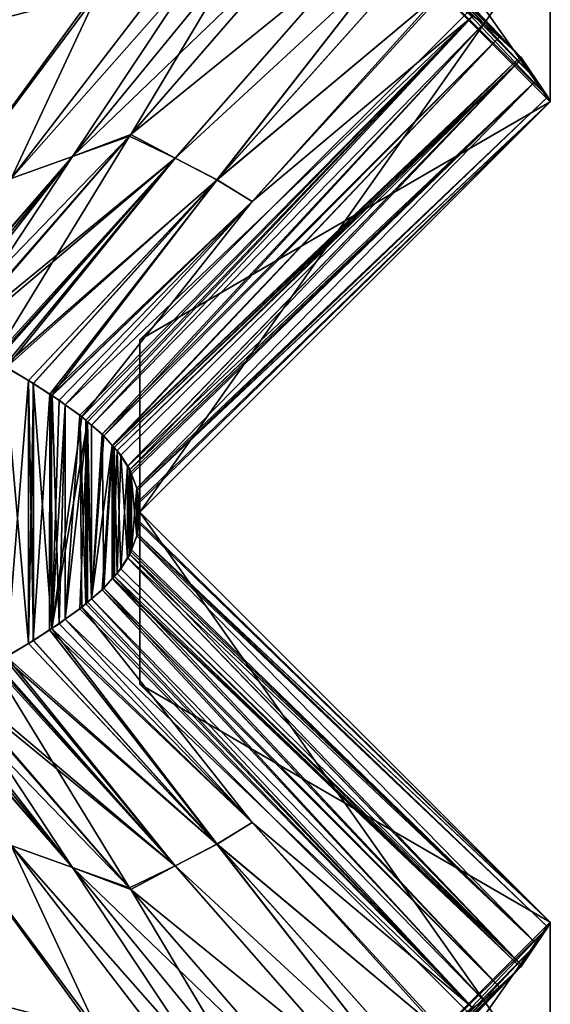
# Model space of a CAD drawing. Extents: x -30 to 30, y -35 to 0.
# Drawn here: x 3.9 to 5.5, y -31.6 to -28.6 of the extents above; entities that cross this region are included whole.
import ezdxf

# ---------------------------------------------------------------- set-up
doc = ezdxf.new("R2010")
doc.units = 0
doc.layers.add('L1', color=7, linetype='CONTINUOUS')

msp = doc.modelspace()

# ---------------------------------------------------------------- linework, layer by layer
at = {"layer": 'L1', "color": 7}
for points in [[(4.25, -27.56, 7.582884), (5.5, -28.81, 7.582884), (4.25, -27.035, 2.716471)], [(4.25, -27.035, 2.716471), (5.5, -28.81, 7.582884), (5.5, -28.285, 2.716471)], [(4.25, -27.56, -0.350792), (5.5, -28.81, -0.350792), (4.25, -27.035, -5.253441)], [(4.25, -27.035, -5.253441), (5.5, -28.81, -0.350792), (5.5, -28.285, -5.253441)], [(4.25, -27.56, -7.812813), (5.5, -28.81, -7.812813), (4.25, -27.035, -12.39888)], [(4.25, -27.035, -12.39888), (5.5, -28.81, -7.812813), (5.5, -28.285, -12.39888)], [(4.25, -27.56, 7.582884), (5.5, -28.285, 11.9817), (5.5, -28.81, 7.582884)], [(4.25, -27.56, -0.350792), (5.5, -28.285, 2.716471), (5.5, -28.81, -0.350792)], [(4.25, -27.56, -7.812813), (5.5, -28.285, -5.253441), (5.5, -28.81, -7.812813)], [(4.755449, -27.98821, 18.4479), (5.264477, -28.54853, 18.91385), (5.297694, -28.57086, 18.79486)], [(4.755449, -27.98821, 18.4479), (5.297694, -28.57086, 18.79486), (5.344095, -28.61327, 18.5641)], [(5.344095, -28.61327, 18.5641), (5.409721, -28.67325, 18.23774), (4.755449, -27.98821, 18.4479)], [(4.755449, -27.98821, 18.4479), (5.409721, -28.67325, 18.23774), (4.809897, -28.05303, 18.13354)], [(5.264477, -28.54853, -18.91385), (4.755449, -27.98821, -18.4479), (5.297694, -28.57086, -18.79486)], [(5.297694, -28.57086, -18.79486), (4.755449, -27.98821, -18.4479), (5.344095, -28.61327, -18.5641)], [(5.344095, -28.61327, -18.5641), (4.755449, -27.98821, -18.4479), (5.409721, -28.67325, -18.23774)], [(5.409721, -28.67325, -18.23774), (4.755449, -27.98821, -18.4479), (4.809897, -28.05303, -18.13354)], [(5.458142, -28.74397, 17.85548), (4.849308, -28.11849, 17.81705), (4.809897, -28.05303, 18.13354)], [(5.458142, -28.74397, 17.85548), (4.809897, -28.05303, 18.13354), (5.413036, -28.67809, 18.21156)], [(5.413036, -28.67809, 18.21156), (4.809897, -28.05303, 18.13354), (5.409721, -28.67325, 18.23774)], [(5.409721, -28.67325, -18.23774), (4.809897, -28.05303, -18.13354), (5.413036, -28.67809, -18.21156)], [(5.413036, -28.67809, -18.21156), (4.809897, -28.05303, -18.13354), (4.849308, -28.11849, -17.81705)], [(5.492906, -28.79475, 17.58103), (4.875, -28.185, 17.5), (4.849308, -28.11849, 17.81705)], [(5.492906, -28.79475, 17.58103), (4.849308, -28.11849, 17.81705), (5.458142, -28.74397, 17.85548)], [(5.413036, -28.67809, -18.21156), (4.849308, -28.11849, -17.81705), (5.458142, -28.74397, -17.85548)], [(5.458142, -28.74397, -17.85548), (4.849308, -28.11849, -17.81705), (5.492906, -28.79475, -17.58103)], [(5.492906, -28.79475, -17.58103), (4.849308, -28.11849, -17.81705), (4.875, -28.185, -17.5)], [(5.5, -28.81, 17.5), (4.875, -28.185, 17.5), (5.492906, -28.79475, 17.58103)], [(5.492906, -28.79475, -17.58103), (4.875, -28.185, -17.5), (5.5, -28.81, -17.5)], [(5.5, -28.81, 17.5), (5.5, -28.285, 11.9817), (4.875, -28.185, 17.5)], [(4.875, -28.185, -17.5), (5.5, -28.285, -12.39888), (5.5, -28.81, -17.5)], [(4.221874, -28.91, -19.9375), (4.044953, -28.97705, -20.20086), (4.76314, -28.285, -20.25)], [(4.044953, -28.97705, -20.20086), (4.554801, -28.35189, -20.53996), (4.76314, -28.285, -20.25)], [(4.76314, -28.285, 20.25), (4.221874, -28.91, 19.9375), (4.910086, -28.35189, 19.92459)], [(4.554801, -28.35189, 20.53996), (4.221874, -28.91, 19.9375), (4.76314, -28.285, 20.25)], [(4.221874, -28.91, -19.9375), (4.76314, -28.285, -20.25), (4.910086, -28.35189, -19.92459)], [(5.5, -28.81, 17.5), (4.25, -30.06, 17.5), (5.5, -28.285, 11.9817)], [(5.5, -28.285, 11.9817), (4.25, -30.06, 17.5), (4.25, -29.535, 11.9817)], [(5.5, -28.285, 11.9817), (4.25, -29.535, 11.9817), (5.5, -28.81, 7.582884)], [(5.5, -28.81, 7.582884), (4.25, -30.06, 7.582884), (5.5, -28.285, 2.716471)], [(5.5, -28.285, 2.716471), (4.25, -30.06, 7.582884), (4.25, -29.535, 2.716471)], [(5.5, -28.285, 2.716471), (4.25, -29.535, 2.716471), (5.5, -28.81, -0.350792)], [(5.5, -28.81, -0.350792), (4.25, -30.06, -0.350792), (5.5, -28.285, -5.253441)], [(5.5, -28.285, -5.253441), (4.25, -30.06, -0.350792), (4.25, -29.535, -5.253441)], [(5.5, -28.285, -5.253441), (4.25, -29.535, -5.253441), (5.5, -28.81, -7.812813)], [(5.5, -28.81, -7.812813), (4.25, -30.06, -7.812813), (5.5, -28.285, -12.39888)], [(5.5, -28.285, -12.39888), (4.25, -30.06, -7.812813), (4.25, -29.535, -12.39888)], [(5.5, -28.285, -12.39888), (4.25, -29.535, -12.39888), (5.5, -28.81, -17.5)], [(4.43277, -28.39107, 20.7098), (4.044953, -28.97705, 20.20086), (4.554801, -28.35189, 20.53996)], [(4.554801, -28.35189, 20.53996), (4.044953, -28.97705, 20.20086), (4.221874, -28.91, 19.9375)], [(4.044953, -28.97705, -20.20086), (4.43277, -28.39107, -20.7098), (4.554801, -28.35189, -20.53996)], [(4.910086, -28.35189, 19.92459), (4.221874, -28.91, 19.9375), (4.357399, -28.98169, 19.65058)], [(4.221874, -28.91, -19.9375), (4.910086, -28.35189, -19.92459), (4.357566, -28.9815, -19.65066)], [(4.910086, -28.35189, 19.92459), (4.357399, -28.98169, 19.65058), (4.996156, -28.39107, 19.73399)], [(4.357566, -28.9815, -19.65066), (4.910086, -28.35189, -19.92459), (4.996156, -28.39107, -19.73399)], [(4.337929, -28.41821, 20.82313), (3.857133, -29.04341, 20.45614), (4.43277, -28.39107, 20.7098)], [(4.43277, -28.39107, 20.7098), (3.857133, -29.04341, 20.45614), (4.044953, -28.97705, 20.20086)], [(3.857133, -29.04341, -20.45614), (4.337929, -28.41821, -20.82313), (4.43277, -28.39107, -20.7098)], [(3.857133, -29.04341, -20.45614), (4.43277, -28.39107, -20.7098), (4.044953, -28.97705, -20.20086)], [(4.996156, -28.39107, 19.73399), (4.357399, -28.98169, 19.65058), (4.484487, -29.04805, 19.36057)], [(4.357566, -28.9815, -19.65066), (4.996156, -28.39107, -19.73399), (4.484656, -29.04786, -19.36064)], [(4.484487, -29.04805, 19.36057), (5.046881, -28.41821, 19.59519), (4.996156, -28.39107, 19.73399)], [(4.996156, -28.39107, -19.73399), (5.046881, -28.41821, -19.59519), (4.484656, -29.04786, -19.36064)], [(4.337929, -28.41821, 20.82313), (4.12098, -28.48028, 21.08237), (3.857133, -29.04341, 20.45614)], [(4.12098, -28.48028, -21.08237), (4.337929, -28.41821, -20.82313), (3.857133, -29.04341, -20.45614)], [(4.484487, -29.04805, 19.36057), (5.162911, -28.48028, 19.27769), (5.046881, -28.41821, 19.59519)], [(4.484656, -29.04786, -19.36064), (5.046881, -28.41821, -19.59519), (5.162911, -28.48028, -19.27769)], [(4.12098, -28.48028, 21.08237), (4.107393, -28.48379, 21.09624), (3.652423, -29.10881, 20.69845)], [(3.857133, -29.04341, 20.45614), (4.12098, -28.48028, 21.08237), (3.652423, -29.10881, 20.69845)], [(4.107393, -28.48379, -21.09624), (4.12098, -28.48028, -21.08237), (3.652423, -29.10881, -20.69845)], [(3.652423, -29.10881, -20.69845), (4.12098, -28.48028, -21.08237), (3.857133, -29.04341, -20.45614)], [(3.652423, -29.10881, 20.69845), (4.107393, -28.48379, 21.09624), (3.856673, -28.54853, 21.35224)], [(3.652423, -29.10881, -20.69845), (3.856673, -28.54853, -21.35224), (4.107393, -28.48379, -21.09624)], [(4.591903, -29.11344, 19.06242), (5.162911, -28.48028, 19.27769), (4.484487, -29.04805, 19.36057)], [(4.484656, -29.04786, -19.36064), (5.162911, -28.48028, -19.27769), (4.592076, -29.11326, -19.06248)], [(4.591903, -29.11344, 19.06242), (5.168132, -28.48379, 19.25899), (5.162911, -28.48028, 19.27769)], [(5.264477, -28.54853, 18.91385), (5.168132, -28.48379, 19.25899), (4.591903, -29.11344, 19.06242)], [(4.592076, -29.11326, -19.06248), (5.162911, -28.48028, -19.27769), (5.168132, -28.48379, -19.25899)], [(4.592076, -29.11326, -19.06248), (5.168132, -28.48379, -19.25899), (5.264477, -28.54853, -18.91385)], [(4.021705, -29.73335, -18.86794), (4.592076, -29.11326, -19.06248), (5.264477, -28.54853, -18.91385)], [(4.021705, -29.73335, -18.86794), (5.264477, -28.54853, -18.91385), (4.066289, -29.76494, -18.73604)], [(5.264477, -28.54853, -18.91385), (4.084794, -29.78058, -18.66764), (4.066289, -29.76494, -18.73604)], [(4.591903, -29.11344, 19.06242), (4.073367, -29.7704, 18.71251), (5.264477, -28.54853, 18.91385)], [(4.073367, -29.7704, 18.71251), (4.090222, -29.78494, 18.64877), (5.264477, -28.54853, 18.91385)], [(5.264477, -28.54853, -18.91385), (4.102413, -29.79547, -18.60251), (4.084794, -29.78058, -18.66764)], [(5.264477, -28.54853, 18.91385), (4.090222, -29.78494, 18.64877), (4.102446, -29.79548, 18.60254)], [(5.297694, -28.57086, -18.79486), (4.102413, -29.79547, -18.60251), (5.264477, -28.54853, -18.91385)], [(5.264477, -28.54853, 18.91385), (4.102446, -29.79548, 18.60254), (5.297694, -28.57086, 18.79486)], [(5.297694, -28.57086, -18.79486), (4.134831, -29.82286, -18.48269), (4.102413, -29.79547, -18.60251)], [(5.297694, -28.57086, 18.79486), (4.102446, -29.79548, 18.60254), (4.14032, -29.82815, 18.4593)], [(5.344095, -28.61327, -18.5641), (4.134831, -29.82286, -18.48269), (5.297694, -28.57086, -18.79486)], [(5.297694, -28.57086, 18.79486), (4.14032, -29.82815, 18.4593), (5.344095, -28.61327, 18.5641)], [(5.344095, -28.61327, -18.5641), (4.166557, -29.85705, -18.33163), (4.134831, -29.82286, -18.48269)], [(5.344095, -28.61327, 18.5641), (4.14032, -29.82815, 18.4593), (4.165796, -29.85714, 18.33149)], [(5.344095, -28.61327, 18.5641), (4.165796, -29.85714, 18.33149), (5.409721, -28.67325, 18.23774)], [(5.344095, -28.61327, -18.5641), (4.167749, -29.85834, -18.32596), (4.166557, -29.85705, -18.33163)], [(5.409721, -28.67325, -18.23774), (4.167749, -29.85834, -18.32596), (5.344095, -28.61327, -18.5641)], [(5.409721, -28.67325, 18.23774), (4.165796, -29.85714, 18.33149), (4.17118, -29.86326, 18.30448)], [(5.409721, -28.67325, -18.23774), (4.180799, -29.8724, -18.26382), (4.167749, -29.85834, -18.32596)], [(5.409721, -28.67325, 18.23774), (4.17118, -29.86326, 18.30448), (5.413036, -28.67809, 18.21156)], [(5.413036, -28.67809, 18.21156), (4.17118, -29.86326, 18.30448), (4.191699, -29.88661, 18.20154)], [(5.413036, -28.67809, -18.21156), (4.180799, -29.8724, -18.26382), (5.409721, -28.67325, -18.23774)], [(5.413036, -28.67809, -18.21156), (4.212233, -29.9204, -18.05623), (4.180799, -29.8724, -18.26382)], [(5.413036, -28.67809, 18.21156), (4.191699, -29.88661, 18.20154), (4.212677, -29.92033, 18.0563)], [(5.413036, -28.67809, -18.21156), (4.219505, -29.93151, -18.00821), (4.212233, -29.9204, -18.05623)], [(5.413036, -28.67809, 18.21156), (4.212677, -29.92033, 18.0563), (5.458142, -28.74397, 17.85548)], [(5.458142, -28.74397, -17.85548), (4.219505, -29.93151, -18.00821), (5.413036, -28.67809, -18.21156)], [(5.458142, -28.74397, 17.85548), (4.212677, -29.92033, 18.0563), (4.218899, -29.93033, 18.01322)], [(4.218899, -29.93033, 18.01322), (4.224204, -29.94452, 17.95487), (5.458142, -28.74397, 17.85548)], [(5.458142, -28.74397, -17.85548), (4.222167, -29.93871, -17.97862), (4.219505, -29.93151, -18.00821)], [(5.458142, -28.74397, -17.85548), (4.240183, -29.98749, -17.77832), (4.222167, -29.93871, -17.97862)], [(5.458142, -28.74397, 17.85548), (4.224204, -29.94452, 17.95487), (4.240256, -29.98747, 17.77833)], [(5.492906, -28.79475, -17.58103), (4.240183, -29.98749, -17.77832), (5.458142, -28.74397, -17.85548)], [(5.458142, -28.74397, 17.85548), (4.240256, -29.98747, 17.77833), (5.492906, -28.79475, 17.58103)], [(5.492906, -28.79475, -17.58103), (4.242466, -29.99367, -17.75294), (4.240183, -29.98749, -17.77832)], [(5.492906, -28.79475, 17.58103), (4.240256, -29.98747, 17.77833), (4.242276, -29.99287, 17.75611)], [(5.492906, -28.79475, 17.58103), (4.242276, -29.99287, 17.75611), (5.5, -28.81, 17.5)], [(5.5, -28.81, -17.5), (4.242466, -29.99367, -17.75294), (5.492906, -28.79475, -17.58103)], [(5.5, -28.81, 17.5), (4.242276, -29.99287, 17.75611), (4.246926, -30.03329, 17.60192)], [(5.5, -28.81, -17.5), (4.246192, -30.02647, -17.62785), (4.242466, -29.99367, -17.75294)], [(4.25, -30.06, -17.5), (4.246192, -30.02647, -17.62785), (5.5, -28.81, -17.5)], [(5.5, -28.81, 17.5), (4.246926, -30.03329, 17.60192), (4.25, -30.06, 17.5)], [(5.5, -28.81, 7.582884), (4.25, -29.535, 11.9817), (4.25, -30.06, 7.582884)], [(5.5, -28.81, -0.350792), (4.25, -29.535, 2.716471), (4.25, -30.06, -0.350792)], [(5.5, -28.81, -7.812813), (4.25, -29.535, -5.253441), (4.25, -30.06, -7.812813)], [(5.5, -28.81, -17.5), (4.25, -29.535, -12.39888), (4.25, -30.06, -17.5)], [(4.217862, -28.91463, 19.93518), (4.044953, -28.97705, 20.20086), (3.568034, -29.5857, 19.80903)], [(4.217862, -28.91463, 19.93518), (3.568034, -29.5857, 19.80903), (3.680608, -29.535, 19.625)], [(3.680608, -29.535, -19.625), (3.673643, -29.53814, -19.63639), (4.218025, -28.91444, -19.93528)], [(4.218025, -28.91444, -19.93528), (3.673643, -29.53814, -19.63639), (4.044953, -28.97705, -20.20086)], [(4.218025, -28.91444, -19.93528), (3.801538, -29.59441, -19.40021), (3.680608, -29.535, -19.625)], [(4.217862, -28.91463, 19.93518), (3.680608, -29.535, 19.625), (4.357399, -28.98169, 19.65058)], [(4.218025, -28.91444, -19.93528), (4.357566, -28.9815, -19.65066), (3.801538, -29.59441, -19.40021)], [(4.221874, -28.91, 19.9375), (4.044953, -28.97705, 20.20086), (4.217862, -28.91463, 19.93518)], [(4.218025, -28.91444, -19.93528), (4.044953, -28.97705, -20.20086), (4.221874, -28.91, -19.9375)], [(4.221874, -28.91, 19.9375), (4.217862, -28.91463, 19.93518), (4.357399, -28.98169, 19.65058)], [(4.221874, -28.91, -19.9375), (4.357566, -28.9815, -19.65066), (4.218025, -28.91444, -19.93528)], [(3.483259, -29.62244, -19.93201), (3.857133, -29.04341, -20.45614), (4.044953, -28.97705, -20.20086)], [(4.044953, -28.97705, -20.20086), (3.532871, -29.60094, -19.86004), (3.483259, -29.62244, -19.93201)], [(3.857133, -29.04341, 20.45614), (3.489647, -29.61967, 19.92274), (4.044953, -28.97705, 20.20086)], [(4.044953, -28.97705, 20.20086), (3.489647, -29.61967, 19.92274), (3.532872, -29.60094, 19.86004)], [(4.044953, -28.97705, -20.20086), (3.568083, -29.58568, -19.80896), (3.532871, -29.60094, -19.86004)], [(4.044953, -28.97705, 20.20086), (3.532872, -29.60094, 19.86004), (3.568034, -29.5857, 19.80903)], [(3.673643, -29.53814, -19.63639), (3.568083, -29.58568, -19.80896), (4.044953, -28.97705, -20.20086)], [(4.357399, -28.98169, 19.65058), (3.680608, -29.535, 19.625), (3.695969, -29.5416, 19.59817)], [(4.357399, -28.98169, 19.65058), (3.695969, -29.5416, 19.59817), (3.806659, -29.59727, 19.38993)], [(4.357566, -28.9815, -19.65066), (3.810983, -29.60004, -19.37979), (3.801538, -29.59441, -19.40021)], [(3.806659, -29.59727, 19.38993), (3.811271, -29.60003, 19.37992), (4.357399, -28.98169, 19.65058)], [(4.357566, -28.9815, -19.65066), (3.836424, -29.61518, -19.32476), (3.810983, -29.60004, -19.37979)], [(4.357399, -28.98169, 19.65058), (3.811271, -29.60003, 19.37992), (3.843104, -29.61904, 19.31083)], [(4.484656, -29.04786, -19.36064), (3.836424, -29.61518, -19.32476), (4.357566, -28.9815, -19.65066)], [(4.357399, -28.98169, 19.65058), (3.843104, -29.61904, 19.31083), (4.484487, -29.04805, 19.36057)], [(4.484656, -29.04786, -19.36064), (3.910145, -29.65908, -19.16531), (3.836424, -29.61518, -19.32476)], [(4.484487, -29.04805, 19.36057), (3.843104, -29.61904, 19.31083), (3.910071, -29.65903, 19.16549)], [(4.484487, -29.04805, 19.36057), (3.910071, -29.65903, 19.16549), (3.924978, -29.66871, 19.12733)], [(3.92526, -29.66879, -19.12744), (3.910145, -29.65908, -19.16531), (4.484656, -29.04786, -19.36064)], [(3.980607, -29.70485, 18.98496), (4.484487, -29.04805, 19.36057), (3.924978, -29.66871, 19.12733)], [(3.92526, -29.66879, -19.12744), (4.484656, -29.04786, -19.36064), (3.975415, -29.701, -19.00177)], [(3.975415, -29.701, -19.00177), (4.484656, -29.04786, -19.36064), (4.592076, -29.11326, -19.06248)], [(3.980607, -29.70485, 18.98496), (4.591903, -29.11344, 19.06242), (4.484487, -29.04805, 19.36057)], [(3.975415, -29.701, -19.00177), (4.592076, -29.11326, -19.06248), (3.982286, -29.70541, -18.98455)], [(4.003427, -29.71967, 18.92656), (4.591903, -29.11344, 19.06242), (3.980607, -29.70485, 18.98496)], [(3.982286, -29.70541, -18.98455), (4.592076, -29.11326, -19.06248), (4.021705, -29.73335, -18.86794)], [(4.003427, -29.71967, 18.92656), (4.022488, -29.7335, 18.86822), (4.591903, -29.11344, 19.06242)], [(4.591903, -29.11344, 19.06242), (4.022488, -29.7335, 18.86822), (4.073367, -29.7704, 18.71251)], [(4.25, -30.06, 17.5), (4.25, -30.585, 14.48204), (4.25, -29.535, 11.9817)], [(4.25, -29.535, 11.9817), (4.25, -30.585, 14.48204), (4.25, -30.06, 7.582884)], [(4.25, -30.06, -0.350792), (4.25, -29.535, 2.716471), (4.25, -30.06, 7.582884)], [(4.25, -29.535, -12.39888), (4.25, -30.06, -7.812813), (4.25, -30.06, -17.5)], [(4.25, -30.06, -7.812813), (4.25, -29.535, -5.253441), (4.25, -30.06, -0.363849)], [(4.25, -30.06, -0.363849), (4.25, -29.535, -5.253441), (4.25, -30.06, -0.350792)], [(3.83664, -30.50482, -19.32486), (3.836424, -29.61518, -19.32476), (3.910071, -30.46097, -19.16549)], [(3.836424, -29.61518, -19.32476), (3.910145, -29.65908, -19.16531), (3.910071, -30.46097, -19.16549)], [(3.843104, -29.61904, 19.31083), (3.842907, -30.50096, 19.31074), (3.910071, -29.65903, 19.16549)], [(3.842907, -30.50096, 19.31074), (3.910145, -30.46092, 19.16531), (3.910071, -29.65903, 19.16549)], [(3.910071, -29.65903, 19.16549), (3.910145, -30.46092, 19.16531), (3.92526, -30.45121, 19.12744)], [(3.910071, -29.65903, 19.16549), (3.92526, -30.45121, 19.12744), (3.924978, -29.66871, 19.12733)], [(3.910071, -30.46097, -19.16549), (3.910145, -29.65908, -19.16531), (3.92526, -29.66879, -19.12744)], [(3.910071, -30.46097, -19.16549), (3.92526, -29.66879, -19.12744), (3.924978, -30.45129, -19.12733)], [(3.924978, -29.66871, 19.12733), (3.92526, -30.45121, 19.12744), (3.981919, -30.41482, 18.98547)], [(3.981919, -30.41482, 18.98547), (3.980607, -29.70485, 18.98496), (3.924978, -29.66871, 19.12733)], [(3.924978, -30.45129, -19.12733), (3.92526, -29.66879, -19.12744), (3.975415, -29.701, -19.00177)], [(3.924978, -30.45129, -19.12733), (3.975415, -29.701, -19.00177), (3.974221, -30.4193, -19.00131)], [(3.974221, -30.4193, -19.00131), (3.975415, -29.701, -19.00177), (3.982286, -29.70541, -18.98455)], [(3.974221, -30.4193, -19.00131), (3.982286, -29.70541, -18.98455), (4.003427, -30.40033, -18.92656)], [(3.981919, -30.41482, 18.98547), (4.003427, -29.71967, 18.92656), (3.980607, -29.70485, 18.98496)], [(4.003427, -30.40033, -18.92656), (3.982286, -29.70541, -18.98455), (4.021705, -29.73335, -18.86794)], [(4.022488, -29.7335, 18.86822), (4.003427, -29.71967, 18.92656), (3.981919, -30.41482, 18.98547)], [(4.022488, -29.7335, 18.86822), (3.981919, -30.41482, 18.98547), (4.073367, -29.7704, 18.71251)], [(4.003427, -30.40033, -18.92656), (4.021705, -29.73335, -18.86794), (4.022488, -30.38651, -18.86822)], [(4.022488, -30.38651, -18.86822), (4.021705, -29.73335, -18.86794), (4.066289, -29.76494, -18.73604)], [(4.022488, -30.38651, -18.86822), (4.066289, -29.76494, -18.73604), (4.073367, -30.3496, -18.71251)], [(4.073367, -30.3496, -18.71251), (4.066289, -29.76494, -18.73604), (4.085201, -30.33939, -18.66776)], [(4.085201, -30.33939, -18.66776), (4.066289, -29.76494, -18.73604), (4.084794, -29.78058, -18.66764)], [(4.073367, -29.7704, 18.71251), (3.981919, -30.41482, 18.98547), (4.090222, -29.78494, 18.64877)], [(4.090222, -29.78494, 18.64877), (3.981919, -30.41482, 18.98547), (4.021705, -30.38665, 18.86794)], [(4.090222, -29.78494, 18.64877), (4.021705, -30.38665, 18.86794), (4.066289, -30.35506, 18.73604)], [(4.066289, -30.35506, 18.73604), (4.089925, -30.33509, 18.64867), (4.090222, -29.78494, 18.64877)], [(4.085201, -30.33939, -18.66776), (4.084794, -29.78058, -18.66764), (4.102446, -30.32452, -18.60254)], [(4.084794, -29.78058, -18.66764), (4.102413, -29.79547, -18.60251), (4.102446, -30.32452, -18.60254)], [(4.090222, -29.78494, 18.64877), (4.089925, -30.33509, 18.64867), (4.102413, -30.32453, 18.60251)], [(4.090222, -29.78494, 18.64877), (4.102413, -30.32453, 18.60251), (4.102446, -29.79548, 18.60254)], [(4.102446, -30.32452, -18.60254), (4.102413, -29.79547, -18.60251), (4.134831, -29.82286, -18.48269)], [(4.102413, -30.32453, 18.60251), (4.14032, -29.82815, 18.4593), (4.102446, -29.79548, 18.60254)], [(4.102446, -30.32452, -18.60254), (4.134831, -29.82286, -18.48269), (4.14032, -30.29185, -18.4593)], [(4.14032, -30.29185, -18.4593), (4.134831, -29.82286, -18.48269), (4.166557, -29.85705, -18.33163)], [(4.102413, -30.32453, 18.60251), (4.165796, -29.85714, 18.33149), (4.14032, -29.82815, 18.4593)], [(4.134831, -30.29714, 18.48269), (4.165796, -29.85714, 18.33149), (4.102413, -30.32453, 18.60251)], [(4.165796, -29.85714, 18.33149), (4.134831, -30.29714, 18.48269), (4.166557, -30.26295, 18.33163)], [(4.14032, -30.29185, -18.4593), (4.166557, -29.85705, -18.33163), (4.165796, -30.26286, -18.33149)], [(4.165796, -30.26286, -18.33149), (4.166557, -29.85705, -18.33163), (4.167749, -29.85834, -18.32596)], [(4.165796, -29.85714, 18.33149), (4.166557, -30.26295, 18.33163), (4.17118, -29.86326, 18.30448)], [(4.165796, -30.26286, -18.33149), (4.167749, -29.85834, -18.32596), (4.166929, -30.26157, -18.32581)], [(4.166557, -30.26295, 18.33163), (4.172218, -30.25685, 18.30468), (4.17118, -29.86326, 18.30448)], [(4.166929, -30.26157, -18.32581), (4.167749, -29.85834, -18.32596), (4.180799, -29.8724, -18.26382)], [(4.166929, -30.26157, -18.32581), (4.180799, -29.8724, -18.26382), (4.191699, -30.23339, -18.20154)], [(4.17118, -29.86326, 18.30448), (4.172218, -30.25685, 18.30468), (4.180799, -30.2476, 18.26382)], [(4.17118, -29.86326, 18.30448), (4.180799, -30.2476, 18.26382), (4.191699, -29.88661, 18.20154)], [(4.191699, -30.23339, -18.20154), (4.180799, -29.8724, -18.26382), (4.212233, -29.9204, -18.05623)], [(4.191699, -29.88661, 18.20154), (4.180799, -30.2476, 18.26382), (4.212233, -30.1996, 18.05623)], [(4.191699, -29.88661, 18.20154), (4.212233, -30.1996, 18.05623), (4.212677, -29.92033, 18.0563)], [(4.191699, -30.23339, -18.20154), (4.212233, -29.9204, -18.05623), (4.212677, -30.19967, -18.0563)], [(4.212677, -29.92033, 18.0563), (4.212233, -30.1996, 18.05623), (4.218899, -29.93033, 18.01322)], [(4.212677, -30.19967, -18.0563), (4.212233, -29.9204, -18.05623), (4.218899, -30.18967, -18.01322)], [(4.218899, -30.18967, -18.01322), (4.212233, -29.9204, -18.05623), (4.219505, -29.93151, -18.00821)], [(4.218899, -29.93033, 18.01322), (4.212233, -30.1996, 18.05623), (4.219505, -30.18849, 18.00821)], [(4.218899, -29.93033, 18.01322), (4.219505, -30.18849, 18.00821), (4.224204, -29.94452, 17.95487)], [(4.218899, -30.18967, -18.01322), (4.219505, -29.93151, -18.00821), (4.222046, -30.18126, -17.97861)], [(4.222046, -30.18126, -17.97861), (4.219505, -29.93151, -18.00821), (4.222167, -29.93871, -17.97862)], [(4.224204, -29.94452, 17.95487), (4.219505, -30.18849, 18.00821), (4.224302, -30.17551, 17.95488)], [(4.222046, -30.18126, -17.97861), (4.222167, -29.93871, -17.97862), (4.240256, -30.13253, -17.77833)], [(4.222167, -29.93871, -17.97862), (4.240183, -29.98749, -17.77832), (4.240256, -30.13253, -17.77833)], [(4.224204, -29.94452, 17.95487), (4.224302, -30.17551, 17.95488), (4.240256, -29.98747, 17.77833)], [(4.240256, -29.98747, 17.77833), (4.224302, -30.17551, 17.95488), (4.240183, -30.13251, 17.77832)], [(4.240256, -29.98747, 17.77833), (4.240183, -30.13251, 17.77832), (4.242466, -30.12633, 17.75294)], [(4.240256, -30.13253, -17.77833), (4.240183, -29.98749, -17.77832), (4.242466, -29.99367, -17.75294)], [(4.240256, -29.98747, 17.77833), (4.242466, -30.12633, 17.75294), (4.242276, -29.99287, 17.75611)], [(4.240256, -30.13253, -17.77833), (4.242466, -29.99367, -17.75294), (4.242276, -30.12713, -17.75611)], [(4.242276, -29.99287, 17.75611), (4.242466, -30.12633, 17.75294), (4.246965, -30.08673, 17.60192)], [(4.242276, -29.99287, 17.75611), (4.246965, -30.08673, 17.60192), (4.246926, -30.03329, 17.60192)], [(4.242276, -30.12713, -17.75611), (4.242466, -29.99367, -17.75294), (4.246192, -30.02647, -17.62785)], [(4.242276, -30.12713, -17.75611), (4.246192, -30.02647, -17.62785), (4.246145, -30.09351, -17.62784)], [(4.246145, -30.09351, -17.62784), (4.246192, -30.02647, -17.62785), (4.25, -30.06, -17.5)], [(4.246926, -30.03329, 17.60192), (4.246965, -30.08673, 17.60192), (4.25, -30.06, 17.5)], [(5.5, -31.31, -17.5), (4.246145, -30.09351, -17.62784), (4.25, -30.06, -17.5)], [(4.25, -30.06, 17.5), (4.246965, -30.08673, 17.60192), (5.5, -31.31, 17.5)], [(4.25, -30.06, -7.812813), (4.25, -30.585, -13.87338), (4.25, -30.06, -17.5)], [(4.25, -30.06, -0.363849), (4.25, -30.585, -4.096993), (4.25, -30.06, -7.812813)], [(4.25, -30.06, -0.363849), (4.25, -30.06, -0.350792), (4.25, -30.585, 3.136498)], [(4.25, -30.585, 3.136498), (4.25, -30.06, -0.350792), (4.25, -30.06, 7.582884)], [(4.25, -30.06, 17.5), (5.5, -31.31, 17.5), (4.25, -30.585, 14.48204)], [(4.25, -30.585, 14.48204), (5.5, -31.835, 14.48204), (4.25, -30.06, 7.582884)], [(4.25, -30.06, 7.582884), (5.5, -31.835, 14.48204), (5.5, -31.31, 7.582884)], [(4.25, -30.06, 7.582884), (5.5, -31.31, 7.582884), (4.25, -30.585, 3.136498)], [(4.25, -30.585, 3.136498), (5.5, -31.835, 3.136498), (4.25, -30.06, -0.363849)], [(4.25, -30.06, -0.363849), (5.5, -31.835, 3.136498), (5.5, -31.31, -0.363849)], [(4.25, -30.06, -0.363849), (5.5, -31.31, -0.363849), (4.25, -30.585, -4.096993)], [(4.25, -30.585, -4.096993), (5.5, -31.835, -4.096993), (4.25, -30.06, -7.812813)], [(4.25, -30.06, -7.812813), (5.5, -31.835, -4.096993), (5.5, -31.31, -7.813911)], [(4.25, -30.06, -7.812813), (5.5, -31.31, -7.813911), (4.25, -30.585, -13.87338)], [(4.25, -30.585, -13.87338), (5.5, -31.835, -13.87338), (4.25, -30.06, -17.5)], [(4.25, -30.06, -17.5), (5.5, -31.835, -13.87338), (5.5, -31.31, -17.5)], [(5.5, -31.31, -17.5), (4.242276, -30.12713, -17.75611), (4.246145, -30.09351, -17.62784)], [(5.5, -31.31, 17.5), (4.246965, -30.08673, 17.60192), (4.242466, -30.12633, 17.75294)], [(5.458142, -31.37603, -17.85548), (4.222046, -30.18126, -17.97861), (4.240256, -30.13253, -17.77833)], [(5.458142, -31.37603, 17.85548), (4.240183, -30.13251, 17.77832), (4.224302, -30.17551, 17.95488)], [(5.492906, -31.32525, 17.58103), (4.242466, -30.12633, 17.75294), (4.240183, -30.13251, 17.77832)], [(5.492906, -31.32525, 17.58103), (4.240183, -30.13251, 17.77832), (5.458142, -31.37603, 17.85548)], [(5.492906, -31.32525, -17.58103), (4.240256, -30.13253, -17.77833), (4.242276, -30.12713, -17.75611)], [(5.458142, -31.37603, -17.85548), (4.240256, -30.13253, -17.77833), (5.492906, -31.32525, -17.58103)], [(5.492906, -31.32525, -17.58103), (4.242276, -30.12713, -17.75611), (5.5, -31.31, -17.5)], [(5.5, -31.31, 17.5), (4.242466, -30.12633, 17.75294), (5.492906, -31.32525, 17.58103)], [(4.218899, -30.18967, -18.01322), (4.222046, -30.18126, -17.97861), (5.458142, -31.37603, -17.85548)], [(5.458142, -31.37603, 17.85548), (4.224302, -30.17551, 17.95488), (4.219505, -30.18849, 18.00821)], [(5.413036, -31.4419, 18.21156), (4.212233, -30.1996, 18.05623), (4.180799, -30.2476, 18.26382)], [(5.413036, -31.4419, -18.21156), (4.191699, -30.23339, -18.20154), (4.212677, -30.19967, -18.0563)], [(5.413036, -31.4419, 18.21156), (4.219505, -30.18849, 18.00821), (4.212233, -30.1996, 18.05623)], [(5.458142, -31.37603, -17.85548), (4.212677, -30.19967, -18.0563), (4.218899, -30.18967, -18.01322)], [(5.413036, -31.4419, -18.21156), (4.212677, -30.19967, -18.0563), (5.458142, -31.37603, -17.85548)], [(5.458142, -31.37603, 17.85548), (4.219505, -30.18849, 18.00821), (5.413036, -31.4419, 18.21156)], [(5.413036, -31.4419, -18.21156), (4.166929, -30.26157, -18.32581), (4.191699, -30.23339, -18.20154)], [(5.344095, -31.50673, 18.5641), (4.166557, -30.26295, 18.33163), (4.134831, -30.29714, 18.48269)], [(5.344095, -31.50673, -18.5641), (4.14032, -30.29185, -18.4593), (4.165796, -30.26286, -18.33149)], [(5.409721, -31.44675, -18.23774), (4.165796, -30.26286, -18.33149), (4.166929, -30.26157, -18.32581)], [(5.344095, -31.50673, -18.5641), (4.165796, -30.26286, -18.33149), (5.409721, -31.44675, -18.23774)], [(5.344095, -31.50673, 18.5641), (4.172218, -30.25685, 18.30468), (4.166557, -30.26295, 18.33163)], [(5.409721, -31.44675, -18.23774), (4.166929, -30.26157, -18.32581), (5.413036, -31.4419, -18.21156)], [(5.409721, -31.44675, 18.23774), (4.180799, -30.2476, 18.26382), (4.172218, -30.25685, 18.30468)], [(5.409721, -31.44675, 18.23774), (4.172218, -30.25685, 18.30468), (5.344095, -31.50673, 18.5641)], [(5.413036, -31.4419, 18.21156), (4.180799, -30.2476, 18.26382), (5.409721, -31.44675, 18.23774)], [(5.297694, -31.54914, 18.79486), (4.134831, -30.29714, 18.48269), (4.102413, -30.32453, 18.60251)], [(5.297694, -31.54914, -18.79486), (4.102446, -30.32452, -18.60254), (4.14032, -30.29185, -18.4593)], [(5.344095, -31.50673, 18.5641), (4.134831, -30.29714, 18.48269), (5.297694, -31.54914, 18.79486)], [(5.297694, -31.54914, -18.79486), (4.14032, -30.29185, -18.4593), (5.344095, -31.50673, -18.5641)], [(5.264477, -31.57147, 18.91385), (4.089925, -30.33509, 18.64867), (4.066289, -30.35506, 18.73604)], [(5.264477, -31.57147, -18.91385), (4.085201, -30.33939, -18.66776), (4.102446, -30.32452, -18.60254)], [(5.264477, -31.57147, 18.91385), (4.102413, -30.32453, 18.60251), (4.089925, -30.33509, 18.64867)], [(5.297694, -31.54914, 18.79486), (4.102413, -30.32453, 18.60251), (5.264477, -31.57147, 18.91385)], [(5.264477, -31.57147, -18.91385), (4.102446, -30.32452, -18.60254), (5.297694, -31.54914, -18.79486)], [(4.021705, -30.38665, 18.86794), (5.264477, -31.57147, 18.91385), (4.066289, -30.35506, 18.73604)], [(4.591903, -31.00656, -19.06242), (4.022488, -30.38651, -18.86822), (4.073367, -30.3496, -18.71251)], [(4.073367, -30.3496, -18.71251), (4.085201, -30.33939, -18.66776), (5.264477, -31.57147, -18.91385)], [(4.591903, -31.00656, -19.06242), (4.073367, -30.3496, -18.71251), (5.264477, -31.57147, -18.91385)], [(3.981919, -30.41482, 18.98547), (4.592076, -31.00675, 19.06248), (4.021705, -30.38665, 18.86794)], [(4.003427, -30.40033, -18.92656), (4.022488, -30.38651, -18.86822), (4.591903, -31.00656, -19.06242)], [(4.021705, -30.38665, 18.86794), (4.592076, -31.00675, 19.06248), (5.264477, -31.57147, 18.91385)], [(3.974221, -30.4193, -19.00131), (4.484487, -31.07196, -19.36057), (3.924978, -30.45129, -19.12733)], [(3.981919, -30.41482, 18.98547), (3.92526, -30.45121, 19.12744), (4.484656, -31.07214, 19.36064)], [(4.003427, -30.40033, -18.92656), (4.591903, -31.00656, -19.06242), (3.974221, -30.4193, -19.00131)], [(3.974221, -30.4193, -19.00131), (4.591903, -31.00656, -19.06242), (4.484487, -31.07196, -19.36057)], [(3.981919, -30.41482, 18.98547), (4.484656, -31.07214, 19.36064), (4.592076, -31.00675, 19.06248)], [(4.484487, -31.07196, -19.36057), (3.910071, -30.46097, -19.16549), (3.924978, -30.45129, -19.12733)], [(4.484656, -31.07214, 19.36064), (3.92526, -30.45121, 19.12744), (3.910145, -30.46092, 19.16531)], [(4.484487, -31.07196, -19.36057), (3.83664, -30.50482, -19.32486), (3.910071, -30.46097, -19.16549)], [(4.484656, -31.07214, 19.36064), (3.910145, -30.46092, 19.16531), (3.842907, -30.50096, 19.31074)], [(3.857133, -31.07659, -20.45614), (3.48326, -30.49757, -19.93201), (4.044953, -31.14295, -20.20086)], [(4.044953, -31.14295, -20.20086), (3.48326, -30.49757, -19.93201), (3.532872, -30.51907, -19.86004)], [(3.489646, -30.50033, 19.92274), (3.857133, -31.07659, 20.45614), (4.044953, -31.14295, 20.20086)], [(3.489646, -30.50033, 19.92274), (4.044953, -31.14295, 20.20086), (3.532871, -30.51907, 19.86004)], [(4.357566, -31.1385, 19.65066), (3.842907, -30.50096, 19.31074), (3.810983, -30.51996, 19.37979)], [(4.357399, -31.13832, -19.65058), (3.811271, -30.51998, -19.37992), (3.83664, -30.50482, -19.32486)], [(4.357399, -31.13832, -19.65058), (3.83664, -30.50482, -19.32486), (4.484487, -31.07196, -19.36057)], [(4.484656, -31.07214, 19.36064), (3.842907, -30.50096, 19.31074), (4.357566, -31.1385, 19.65066)], [(3.532871, -30.51907, 19.86004), (4.044953, -31.14295, 20.20086), (3.568083, -30.53433, 19.80896)], [(4.044953, -31.14295, -20.20086), (3.532872, -30.51907, -19.86004), (3.568034, -30.5343, -19.80903)], [(3.673643, -30.58186, -19.63639), (4.044953, -31.14295, -20.20086), (3.568034, -30.5343, -19.80903)], [(3.680608, -30.585, 19.625), (3.568083, -30.53433, 19.80896), (4.218025, -31.20556, 19.93528)], [(4.218025, -31.20556, 19.93528), (3.568083, -30.53433, 19.80896), (4.044953, -31.14295, 20.20086)], [(4.218025, -31.20556, 19.93528), (3.801538, -30.52559, 19.40021), (3.680608, -30.585, 19.625)], [(4.357399, -31.13832, -19.65058), (3.695969, -30.5784, -19.59817), (3.806659, -30.52273, -19.38993)], [(4.357566, -31.1385, 19.65066), (3.810983, -30.51996, 19.37979), (3.801538, -30.52559, 19.40021)], [(4.218025, -31.20556, 19.93528), (4.357566, -31.1385, 19.65066), (3.801538, -30.52559, 19.40021)], [(3.806659, -30.52273, -19.38993), (3.811271, -30.51998, -19.37992), (4.357399, -31.13832, -19.65058)], [(3.680608, -30.585, -19.625), (4.217862, -31.20537, -19.93518), (3.673643, -30.58186, -19.63639)], [(3.673643, -30.58186, -19.63639), (4.217862, -31.20537, -19.93518), (4.044953, -31.14295, -20.20086)], [(4.357399, -31.13832, -19.65058), (3.680608, -30.585, -19.625), (3.695969, -30.5784, -19.59817)], [(4.217862, -31.20537, -19.93518), (3.680608, -30.585, -19.625), (4.357399, -31.13832, -19.65058)], [(4.25, -30.585, 14.48204), (5.5, -31.31, 17.5), (5.5, -31.835, 14.48204)], [(4.25, -30.585, 3.136498), (5.5, -31.31, 7.582884), (5.5, -31.835, 3.136498)], [(4.25, -30.585, -4.096993), (5.5, -31.31, -0.363849), (5.5, -31.835, -4.096993)], [(4.25, -30.585, -13.87338), (5.5, -31.31, -7.813911), (5.5, -31.835, -13.87338)], [(3.652423, -31.01119, 20.69845), (3.856673, -31.57147, 21.35224), (4.107393, -31.63621, 21.09624)], [(4.107393, -31.63621, 21.09624), (4.12098, -31.63972, 21.08237), (3.652423, -31.01119, 20.69845)], [(3.652423, -31.01119, 20.69845), (4.12098, -31.63972, 21.08237), (3.857133, -31.07659, 20.45614)], [(4.12098, -31.63972, -21.08237), (4.107393, -31.63621, -21.09624), (3.652423, -31.01119, -20.69845)], [(3.652423, -31.01119, -20.69845), (4.107393, -31.63621, -21.09624), (3.856673, -31.57147, -21.35224)], [(3.857133, -31.07659, -20.45614), (4.12098, -31.63972, -21.08237), (3.652423, -31.01119, -20.69845)], [(4.591903, -31.00656, -19.06242), (5.162911, -31.63972, -19.27769), (4.484487, -31.07196, -19.36057)], [(4.484656, -31.07214, 19.36064), (5.162911, -31.63972, 19.27769), (4.592076, -31.00675, 19.06248)], [(5.264477, -31.57147, -18.91385), (5.168132, -31.63621, -19.25899), (4.591903, -31.00656, -19.06242)], [(4.591903, -31.00656, -19.06242), (5.168132, -31.63621, -19.25899), (5.162911, -31.63972, -19.27769)], [(4.592076, -31.00675, 19.06248), (5.162911, -31.63972, 19.27769), (5.168132, -31.63621, 19.25899)], [(4.592076, -31.00675, 19.06248), (5.168132, -31.63621, 19.25899), (5.264477, -31.57147, 18.91385)], [(4.12098, -31.63972, 21.08237), (4.337929, -31.70179, 20.82313), (3.857133, -31.07659, 20.45614)], [(3.857133, -31.07659, 20.45614), (4.337929, -31.70179, 20.82313), (4.43277, -31.72893, 20.7098)], [(3.857133, -31.07659, 20.45614), (4.43277, -31.72893, 20.7098), (4.044953, -31.14295, 20.20086)], [(4.337929, -31.70179, -20.82313), (4.12098, -31.63972, -21.08237), (3.857133, -31.07659, -20.45614)], [(4.337929, -31.70179, -20.82313), (3.857133, -31.07659, -20.45614), (4.43277, -31.72893, -20.7098)], [(4.43277, -31.72893, -20.7098), (3.857133, -31.07659, -20.45614), (4.044953, -31.14295, -20.20086)], [(4.996156, -31.72893, -19.73399), (4.357399, -31.13832, -19.65058), (4.484487, -31.07196, -19.36057)], [(4.357566, -31.1385, 19.65066), (4.996156, -31.72893, 19.73399), (4.484656, -31.07214, 19.36064)], [(4.484487, -31.07196, -19.36057), (5.162911, -31.63972, -19.27769), (5.046881, -31.70179, -19.59519)], [(4.484487, -31.07196, -19.36057), (5.046881, -31.70179, -19.59519), (4.996156, -31.72893, -19.73399)], [(4.996156, -31.72893, 19.73399), (5.046881, -31.70179, 19.59519), (4.484656, -31.07214, 19.36064)], [(4.484656, -31.07214, 19.36064), (5.046881, -31.70179, 19.59519), (5.162911, -31.63972, 19.27769)], [(4.218025, -31.20556, 19.93528), (4.044953, -31.14295, 20.20086), (4.221874, -31.21, 19.9375)], [(4.221874, -31.21, 19.9375), (4.044953, -31.14295, 20.20086), (4.76314, -31.835, 20.25)], [(4.044953, -31.14295, 20.20086), (4.43277, -31.72893, 20.7098), (4.554801, -31.76811, 20.53996)], [(4.044953, -31.14295, 20.20086), (4.554801, -31.76811, 20.53996), (4.76314, -31.835, 20.25)], [(4.217862, -31.20537, -19.93518), (4.221874, -31.21, -19.9375), (4.044953, -31.14295, -20.20086)], [(4.43277, -31.72893, -20.7098), (4.044953, -31.14295, -20.20086), (4.554801, -31.76811, -20.53996)], [(4.554801, -31.76811, -20.53996), (4.044953, -31.14295, -20.20086), (4.221874, -31.21, -19.9375)], [(4.221874, -31.21, -19.9375), (4.217862, -31.20537, -19.93518), (4.357399, -31.13832, -19.65058)], [(4.221874, -31.21, 19.9375), (4.357566, -31.1385, 19.65066), (4.218025, -31.20556, 19.93528)], [(4.910086, -31.76811, -19.92459), (4.221874, -31.21, -19.9375), (4.357399, -31.13832, -19.65058)], [(4.221874, -31.21, 19.9375), (4.910086, -31.76811, 19.92459), (4.357566, -31.1385, 19.65066)], [(4.910086, -31.76811, -19.92459), (4.357399, -31.13832, -19.65058), (4.996156, -31.72893, -19.73399)], [(4.357566, -31.1385, 19.65066), (4.910086, -31.76811, 19.92459), (4.996156, -31.72893, 19.73399)], [(4.221874, -31.21, 19.9375), (4.76314, -31.835, 20.25), (4.910086, -31.76811, 19.92459)], [(4.76314, -31.835, -20.25), (4.221874, -31.21, -19.9375), (4.910086, -31.76811, -19.92459)], [(4.554801, -31.76811, -20.53996), (4.221874, -31.21, -19.9375), (4.76314, -31.835, -20.25)], [(5.5, -31.835, 14.48204), (4.25, -33.085, 14.48204), (5.5, -31.31, 7.582884)], [(5.5, -31.31, 7.582884), (4.25, -33.085, 14.48204), (4.25, -32.56, 7.582884)], [(5.5, -31.31, 7.582884), (4.25, -32.56, 7.582884), (5.5, -31.835, 3.136498)], [(5.5, -31.835, 3.136498), (4.25, -33.085, 3.136498), (5.5, -31.31, -0.363849)], [(5.5, -31.31, -0.363849), (4.25, -33.085, 3.136498), (4.25, -32.56, -0.363849)], [(5.5, -31.31, -0.363849), (4.25, -32.56, -0.363849), (5.5, -31.835, -4.096993)], [(5.5, -31.835, -4.096993), (4.25, -33.085, -4.096993), (5.5, -31.31, -7.813911)], [(5.5, -31.31, -7.813911), (4.25, -33.085, -4.096993), (4.25, -32.56, -7.813911)], [(5.5, -31.31, -7.813911), (4.25, -32.56, -7.813911), (5.5, -31.835, -13.87338)], [(5.458142, -31.37603, 17.85548), (4.849308, -32.00151, 17.81705), (5.492906, -31.32525, 17.58103)], [(5.492906, -31.32525, 17.58103), (4.849308, -32.00151, 17.81705), (4.875, -31.935, 17.5)], [(5.492906, -31.32525, -17.58103), (4.875, -31.935, -17.5), (4.849308, -32.00151, -17.81705)], [(5.492906, -31.32525, -17.58103), (4.849308, -32.00151, -17.81705), (5.458142, -31.37603, -17.85548)], [(5.492906, -31.32525, 17.58103), (4.875, -31.935, 17.5), (5.5, -31.31, 17.5)], [(5.5, -31.31, -17.5), (4.875, -31.935, -17.5), (5.492906, -31.32525, -17.58103)], [(4.875, -31.935, 17.5), (5.5, -31.835, 14.48204), (5.5, -31.31, 17.5)], [(5.5, -31.31, -17.5), (5.5, -31.835, -13.87338), (4.875, -31.935, -17.5)], [(5.458142, -31.37603, -17.85548), (4.849308, -32.00151, -17.81705), (4.809897, -32.06697, -18.13354)], [(5.458142, -31.37603, -17.85548), (4.809897, -32.06697, -18.13354), (5.413036, -31.4419, -18.21156)], [(5.413036, -31.4419, 18.21156), (4.849308, -32.00151, 17.81705), (5.458142, -31.37603, 17.85548)], [(5.409721, -31.44675, 18.23774), (4.809897, -32.06697, 18.13354), (5.413036, -31.4419, 18.21156)], [(5.413036, -31.4419, 18.21156), (4.809897, -32.06697, 18.13354), (4.849308, -32.00151, 17.81705)], [(5.413036, -31.4419, -18.21156), (4.809897, -32.06697, -18.13354), (5.409721, -31.44675, -18.23774)], [(5.344095, -31.50673, 18.5641), (4.755449, -32.13179, 18.4479), (5.409721, -31.44675, 18.23774)], [(5.409721, -31.44675, 18.23774), (4.755449, -32.13179, 18.4479), (4.809897, -32.06697, 18.13354)], [(5.344095, -31.50673, -18.5641), (5.409721, -31.44675, -18.23774), (4.755449, -32.13179, -18.4479)], [(4.755449, -32.13179, -18.4479), (5.409721, -31.44675, -18.23774), (4.809897, -32.06697, -18.13354)], [(5.297694, -31.54914, 18.79486), (4.755449, -32.13179, 18.4479), (5.344095, -31.50673, 18.5641)], [(4.755449, -32.13179, -18.4479), (5.297694, -31.54914, -18.79486), (5.344095, -31.50673, -18.5641)], [(5.264477, -31.57147, 18.91385), (4.755449, -32.13179, 18.4479), (5.297694, -31.54914, 18.79486)], [(4.755449, -32.13179, -18.4479), (5.264477, -31.57147, -18.91385), (5.297694, -31.54914, -18.79486)]]:
    msp.add_3dface(points, dxfattribs=at)

doc.saveas('drawing.dxf')
